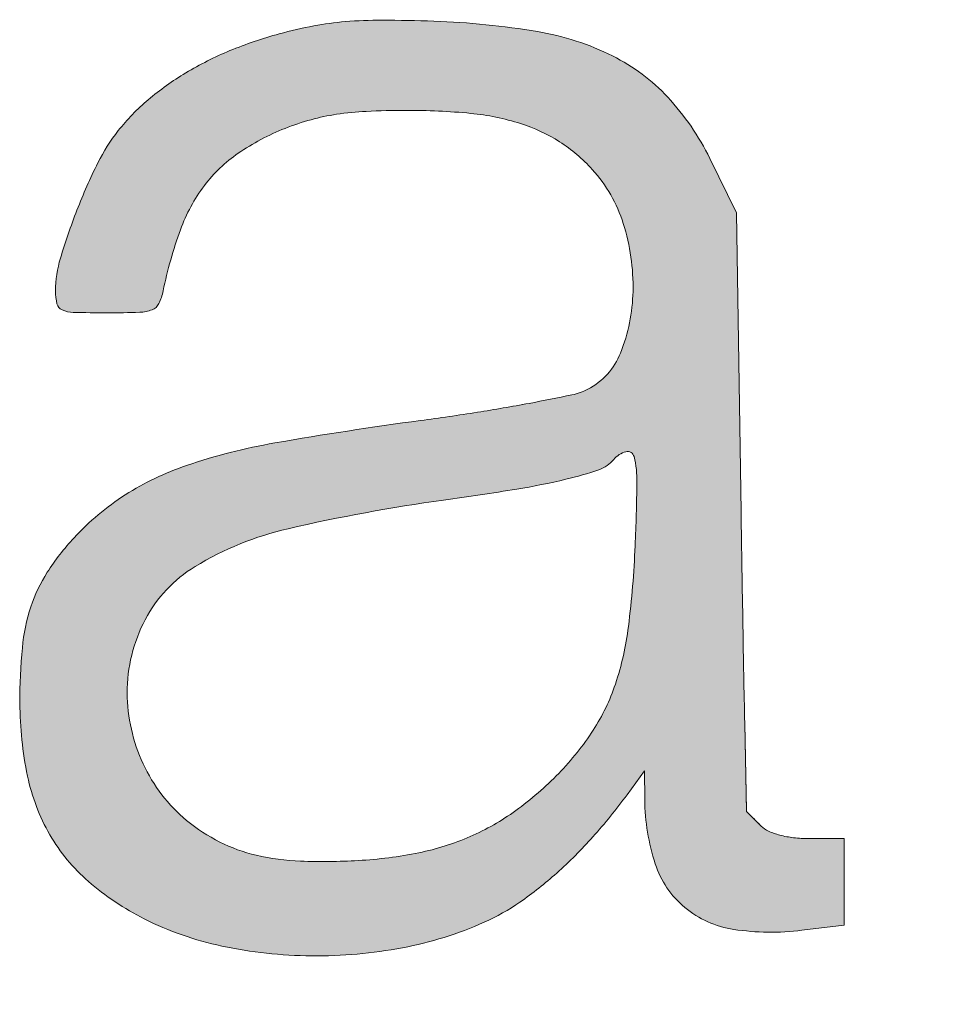
# Model space of a CAD drawing. Units: inches. Extents: x 0.5 to 21.5, y 0.5 to 16.8.
# Drawn here: x 17.3 to 17.4, y 1.9 to 2 of the extents above; entities that cross this region are included whole.
import ezdxf

# ---------------------------------------------------------------- set-up
doc = ezdxf.new("R2010")
doc.units = ezdxf.units.IN
doc.header["$MEASUREMENT"] = 0
doc.layers.add('ATTRIBUTES', color=179, linetype='Continuous')

# ---------------------------------------------------------------- blocks, each defined once
blk = doc.blocks.new('PSG_A_Dover_Company_Logo')
at = {"linetype": 'Continuous'}
h = blk.add_hatch(color=179, dxfattribs=at)
edge = h.paths.add_edge_path(flags=0)
edge.add_arc((996.811268540445, 41.27165387426673), 973.991829146694, 180.9603958183314, 181.1396511505763, ccw=False)
edge.add_arc((1933.915907767319, 56.9842458818985), 1911.228186957547, 180.8527351422695, 180.9604949718582, ccw=False)
edge.add_line((22.89938997015384, 28.54041830140619), (22.75976521954295, 37.92170084245208))
edge.add_line((22.75976521954295, 37.92170084245208), (21.91938824725981, 39.62772336887718))
edge.add_arc((14.65832243222584, 36.05096373606715), 8.094213132921206, 26.22459436291224, 42.79406151917271)
edge.add_arc((16.20014770003252, 37.47841051741236), 5.993063573747379, 42.79407740468, 63.54982338074889)
edge.add_arc((15.12433301624442, 35.31595300027946), 8.408348183738198, 63.5498233807452, 80.48396482651496)
edge.add_arc((12.40690026584009, 19.10508704935286), 24.84539827284729, 80.48396482671141, 88.03290111777525)
edge.add_arc((11.4396510830833, -9.056954143401216), 53.02404506654413, 88.0329011175276, 89.79592932018244)
edge.add_arc((11.58064298020107, 30.52838216010627), 13.43845767697972, 89.79592932022706, 94.68736114541245)
edge.add_arc((11.25026418798993, 34.55774123918753), 9.395576929973023, 94.68736114541105, 100.7698125279827)
edge.add_arc((12.22313763194382, 29.44356515346174), 14.60146588089483, 100.7701381129242, 105.1411869062736)
edge.add_arc((11.75206605598956, 31.18447279593587), 12.79795046668887, 105.1412049393483, 112.4627796384444)
edge.add_arc((10.83470257704708, 33.40327577388628), 10.39698349327723, 112.4628131792298, 121.0192710487981)
edge.add_arc((10.16872130317707, 34.51083837391768), 9.104611267522225, 121.0193605308858, 130.1673168960937)
edge.add_arc((8.64799357085135, 36.31247476072203), 6.746962755550372, 130.1673965997909, 141.6202465220463)
edge.add_arc((7.812347841819065, 36.97431874642215), 5.68096967590242, 141.6202465221859, 153.6939958599777)
edge.add_arc((19.67622275971326, 31.10927955302887), 18.91540252387434, 153.6939958598612, 158.6222010816551)
edge.add_arc((19.85756588359136, 31.0382943692914), 19.11014395471667, 158.6222048862095, 163.4009593549173)
edge.add_arc((5.080197777735669, 35.44334946263464), 3.690185507582325, 163.4009556174069, 179.560584209501)
edge.add_arc((3.1187045712119, 35.45839294391831), 1.728634614648871, 179.5605842094852, 193.2871040960561)
edge.add_arc((1.701599871522858, 35.12374034972363), 0.2725514821725682, 193.2871040961247, 246.9403078099141)
edge.add_arc((1.969070186383608, 35.752040175186), 0.955413869486268, 246.9403078099545, 268.620090933984)
edge.add_arc((3.00509640391231, 78.760999069856), 43.97684917244682, 268.6200909339321, 270.0001211214218)
edge.add_arc((3.005104650297574, 69.84974993972675), 35.06560004232166, 270.0001384278442, 271.6775609476734)
edge.add_arc((3.997453900983975, 35.96652449599327), 1.167846082712385, 271.6775609477119, 291.3218026530883)
edge.add_arc((4.280786048152629, 35.24062791531596), 0.3886137993376774, 291.3219898789544, 334.0870500534343)
edge.add_arc((3.102058478090805, 35.81331653791145), 1.699098802256128, 334.0870500535402, 348.3994557945331)
edge.add_arc((18.03164384990787, 32.74856500180905), 13.54180738315215, 159.9471643939058, 168.3994557946441, ccw=False)
edge.add_arc((10.37073891592565, 35.54490946845728), 5.386501945360912, 143.121011881662, 159.9471643937574, ccw=False)
edge.add_arc((9.66072121820914, 36.07759877904608), 4.498874189662484, 124.37286838978889, 143.1210118816314, ccw=False)
edge.add_arc((11.3019149557251, 33.6782782390793), 7.405806582666906, 111.46584154706969, 124.37295122772301, ccw=False)
edge.add_arc((11.63688753285999, 32.82654098922417), 8.321045878280135, 105.5217134829424, 111.46616702237839, ccw=False)
edge.add_arc((11.19548995208774, 34.41549158188511), 6.671926173713579, 98.50505952611331, 105.5209354044978, ccw=False)
edge.add_arc((11.57874840848981, 31.85252012132123), 9.26339482140661, 92.72256953362239, 98.50498870685863, ccw=False)
edge.add_arc((12.50071036814813, 12.46467188317922), 28.67315198527353, 90.23171265012962, 92.72256953380241, ccw=False)
edge.add_arc((12.46612571543021, 21.01640110704759), 20.12135282857159, 84.42662583719078, 90.23171265052099, ccw=False)
edge.add_arc((13.68317307205181, 33.4884868222934), 7.590027026538589, 72.4071017339399, 84.42662583695119, ccw=False)
edge.add_arc((14.39642877525147, 35.73792102755339), 5.230220267089742, 57.50893762131898, 72.40710173374998, ccw=False)
edge.add_arc((14.52063733040675, 35.93295447258893), 4.998993517220898, 42.097483879075185, 57.50895032698992, ccw=False)
edge.add_arc((14.82120830401267, 36.20450985630239), 4.593919157916643, 17.4983920915937, 42.097551960646285, ccw=False)
edge.add_arc((12.87759925313137, 35.59175224242622), 6.631831824355259, -1.1829860051033734, 17.498392091858022, ccw=False)
edge.add_arc((13.96607807138946, 35.56927522534532), 5.543120956358893, 338.317417393541, 358.81701399480727, ccw=False)
edge.add_arc((17.08119567110772, 34.33071617090489), 2.190810381336028, 297.3445740773401, 338.3174173935497, ccw=False)
edge.add_arc((17.19368261094841, 34.11319802808374), 1.945927850144682, 281.86681253549665, 297.34449387146725, ccw=False)
edge.add_arc((4.852511348765841, 92.84483348712743), 61.96017209112901, 280.59913941982705, 281.86681253567724, ccw=False)
edge.add_arc((5.96283902683032, 86.91091961408297), 55.92327210867024, 278.91279181402103, 280.59922186833865, ccw=False)
edge.add_arc((2.149422295211074, 111.2269929803314), 80.5365524897856, 277.6314198400411, 278.9128333865444, ccw=False)
edge.add_arc((28.40290221584582, -84.71398940932467), 117.1554144379747, 97.63141984039042, 99.89427938422445)
edge.add_arc((11.47393004753139, 12.34186121838496), 18.63420738211364, 99.89427938422439, 108.699978896973)
edge.add_arc((8.326367110191613, 21.6409466189882), 8.816868550626397, 108.6999788969894, 122.6079968465936)
edge.add_arc((7.978374861540731, 22.18492738315407), 8.171102589240174, 122.6080260846656, 137.3311330401467)
edge.add_arc((7.840461253596333, 22.31205556033798), 7.983534637067505, 137.3311533186657, 147.1824824126959)
edge.add_arc((5.066079985004886, 24.10123080841225), 4.682271319520816, 147.1825622312061, 161.8732146752984)
edge.add_arc((6.225286125072543, 23.72175296050634), 5.902009944045096, 161.8732979561895, 174.6431265799254)
edge.add_arc((18.03654811910491, 22.61422913037496), 17.76508369944182, 174.64312657932, 180.2582823516047)
edge.add_arc((11.79168407647276, 22.58607785798644), 11.52015620545943, 180.258282351619, 191.7399213554645)
edge.add_arc((6.596372350820816, 21.50641095726495), 6.21384444086139, 191.7399764674062, 209.9653129979775)
edge.add_arc((6.154950246446415, 21.25191527833195), 5.704313750113624, 209.9653417045347, 229.1301275278785)
edge.add_arc((8.052286164805707, 23.44458845301221), 8.603917039885994, 229.1301275278331, 243.2147627523636)
edge.add_arc((8.656602078770913, 24.64171446087493), 9.944927257042831, 243.2148082251602, 258.1103066172163)
edge.add_arc((9.558434271365982, 28.92532776302185), 14.32244301639511, 258.1105492074594, 269.442420326041)
edge.add_arc((9.56205651170582, 29.29849266951081), 14.69562550255237, 269.4424568420918, 280.6394963642965)
edge.add_arc((10.16745150756027, 26.07583790349378), 11.41660021416908, 280.639536129491, 294.1692876480809)
edge.add_arc((11.96984623355253, 22.05957318013517), 7.014440621835041, 294.1692814111218, 304.6825897976711)
edge.add_arc((9.198383239258034, 26.06539720231796), 11.88554246078645, 304.6806054075402, 311.7637172303565)
edge.add_arc((7.693652864789335, 27.74975888963133), 14.14414547873555, 311.7656976608235, 318.2819358785745)
edge.add_arc((5.07522528268584, 30.08415628049675), 17.65207566348251, 318.2819789151872, 323.8015432345692)
edge.add_line((19.32003056852796, 19.65912402166149), (19.86892521954292, 20.40913584245208))
edge.add_line((19.86892521954292, 20.40913584245208), (19.87684520173593, 19.50288787998119))
edge.add_arc((26.5761500242726, 19.56143518391215), 6.699560649181454, 180.5007128514017, 198.0385284754057)
edge.add_arc((23.02691442061765, 18.40557787961649), 2.966856605443056, 198.0385004614372, 230.2707965746306)
edge.add_arc((23.14174196477675, 18.54374680814304), 3.146511880084453, 230.2708179359226, 261.3417741785166)
edge.add_arc((23.84177523366491, 23.14089901501454), 7.796657575726016, 261.3417741783417, 277.121730667077)
edge.add_line((24.80838793091698, 15.40439274624974), (26.1347656687351, 15.57011271314493))
edge.add_line((26.1347656687351, 15.57011271314493), (26.1347656687351, 16.92712346314493))
edge.add_line((26.1347656687351, 16.92712346314493), (26.1347656687351, 18.28413446314493))
edge.add_line((26.1347656687351, 18.28413446314493), (25.02762417931216, 18.28413446314493))
edge.add_arc((25.02762417929252, 22.63116627985602), 4.347031816711088, 263.6510854266803, 270.000000000259, ccw=False)
edge.add_arc((24.8816291250218, 21.31903087765521), 3.02679931083185, 255.32359464308422, 263.65108542643657, ccw=False)
edge.add_arc((24.68734678371514, 20.57722621997545), 2.259974833980084, 245.8328340370226, 255.32359464310082, ccw=False)
edge.add_arc((24.08457721797524, 19.23394483917574), 0.7876514940219626, 225.000025421572, 245.8328340367917, ccw=False)
edge.add_arc((-77.17157398535552, -82.02229621553892), 142.4102343459661, 45.00002542118332, 45.08758665537141)
edge.add_arc((-40.27236477169615, -45.01010035983222), 90.14691754866944, 45.08758665596608, 45.21054401326785)
edge.add_arc((-69.78391618490613, -74.73951164210241), 132.0368872549774, 45.21059523623376, 45.28186143858856)
edge.add_arc((22.04828846915563, 18.00068718699817), 1.522909879040429, 45.28187480633323, 47.99854834589701)
edge.add_arc((20187.12580496061, 423.0086166733198), 20168.10277796336, 181.1395900817922, 181.1474529655445, ccw=False)
edge = h.paths.add_edge_path(flags=0)
edge.add_arc((19.46432975782316, 29.7152368917921), 0.729469557287675, 104.0474090746377, 140.3099679564165, ccw=False)
edge.add_arc((19.33785107771946, 30.22072870807076), 0.2083948670159204, 13.91993504694068, 104.04712752228701, ccw=False)
edge.add_arc((16.47487723444314, 29.51115709349692), 3.157989941512289, -0.9501251555839758, 13.919935046824605, ccw=False)
edge.add_arc((-59.53769261940091, 30.7717377565038), 79.18101171382422, 357.611331311466, 359.04990166296756, ccw=False)
edge.add_arc((-11.63771976997898, 28.77362374765517), 31.23938201094788, 352.95702135883647, 357.61133131167986, ccw=False)
edge.add_arc((10.16885645043167, 26.07951288387892), 9.267013003424148, 341.4521710459119, 352.95698647932636, ccw=False)
edge.add_arc((12.83748342002283, 25.18410119829105), 6.452171624449965, 327.15430072219687, 341.45237143727104, ccw=False)
edge.add_arc((10.94434858196377, 26.40628350312954), 8.705544452308505, 315.7318739163557, 327.15428987944034, ccw=False)
edge.add_arc((9.654793537614353, 27.66329218186081), 10.50638398727811, 305.98515683266845, 315.7319347831757, ccw=False)
edge.add_arc((11.38862575960577, 25.27556647320246), 7.555552200517411, 293.50592282738677, 305.9852006358277, ccw=False)
edge.add_arc((11.1895288544644, 25.73330893425064), 8.054719244927998, 281.4734981891663, 293.5059786112639, ccw=False)
edge.add_arc((10.12269663643227, 30.98938545217881), 13.41797118230164, 273.26331347998314, 281.4735104304753, ccw=False)
edge.add_arc((9.775825732697367, 37.07300078281047), 19.51146729823988, 267.95523920415485, 273.2633134799913, ccw=False)
edge.add_arc((9.337534048548704, 24.79694302334286), 7.227587873799941, 256.8163631972954, 267.9552392042083, ccw=False)
edge.add_arc((8.866910829322137, 22.78784995826367), 5.164109945974089, 243.2725053808384, 256.816363197233, ccw=False)
edge.add_arc((9.05570250845577, 23.16278096244741), 5.583890312348789, 230.501821990052, 243.2725462145214, ccw=False)
edge.add_arc((8.638190939923685, 22.65626611334195), 4.927480987138945, 217.4586566425348, 230.501821990065, ccw=False)
edge.add_arc((8.875595731633208, 22.83816667375463), 5.22656099146434, 204.9794264798946, 217.4587042895848, ccw=False)
edge.add_arc((8.958863299600822, 22.87696284806873), 5.318423013007347, 192.6126159252953, 204.9794681229021, ccw=False)
edge.add_arc((8.968576760067643, 22.8791389478287), 5.328377244157683, 180.2646958451167, 192.6126436105263, ccw=False)
edge.add_arc((8.526509062456105, 22.87710245190462), 4.886304855797532, 152.2400233727623, 180.2647637267391, ccw=False)
edge.add_arc((8.002671501437845, 23.15282750727728), 4.29433349122213, 121.36835391767579, 152.2400742549399, ccw=False)
edge.add_arc((10.89473637018212, 18.40897478004115), 9.85024726869659, 102.96630727964822, 121.36835391766601, ccw=False)
edge.add_arc((21.18444325252239, -26.28052269557153), 55.70904416032113, 97.86165296801141, 102.96630727967971, ccw=False)
edge.add_arc((0.2202962732343114, 125.5462730486519), 97.55827578926021, 277.8616529680192, 279.2266563946757)
edge.add_arc((12.44219198993336, 50.30781779709005), 21.33360862992694, 279.2266563946733, 283.4442934846817)
edge.add_arc((14.79325741668841, 40.4728101993026), 11.22149297149918, 283.4442934846762, 288.9495773717917)
edge.add_arc((18.09725360915369, 30.84980801037751), 1.047085766758525, 288.9495443316459, 320.3097852063672)
at = {"color": 179, "linetype": 'Continuous', "lineweight": 18}
for p, q in [((22.75976521954294, 37.92170084245208), (21.9193882472598, 39.62772336887718)), ((22.75976521954294, 37.92170084245208), (21.91939096954297, 39.6277178424522)), ((22.89938997015383, 28.54041830140619), (22.75976521954294, 37.92170084245208)), ((22.89938997015383, 28.54041830140619), (22.75976521954294, 37.92170084245208)), ((23.06680091135108, 19.15945670545882), (23.01206391135115, 21.90177245545881)), ((23.01210739899508, 21.89958623214961), (23.06734275361383, 19.13240396473292)), ((19.32003056852795, 19.65912402166148), (19.86892521954292, 20.40913584245208)), ((19.32003921954288, 19.65913584245209), (19.86892521954292, 20.40913584245208)), ((19.86892521954292, 20.40913584245208), (19.87684520173593, 19.50288787998119)), ((19.86892521954292, 20.40913584245208), (19.87684521954293, 19.50288584245209)), ((23.2361041687353, 18.9675607131433), (23.11983591873545, 19.0828334631433)), ((23.37363691873529, 18.83074246314332), (23.2361041687353, 18.9675607131433)), ((23.52762291873532, 18.67699171314341), (23.37363691873529, 18.83074246314332)), ((26.1347656687351, 18.28413446314493), (25.027622918735, 18.28413446314493)), ((26.1347656687351, 18.28413446314493), (25.02762417931216, 18.28413446314493)), ((26.1347656687351, 16.92712346314493), (26.1347656687351, 18.28413446314493)), ((26.1347656687351, 16.92712346314493), (26.1347656687351, 18.28413446314493)), ((26.1347656687351, 15.57011271314493), (26.1347656687351, 16.92712346314493)), ((26.1347656687351, 15.57011271314493), (26.1347656687351, 16.92712346314493)), ((24.80838793091698, 15.40439274624975), (26.1347656687351, 15.57011271314493)), ((24.80839366873441, 15.40439346315052), (26.1347656687351, 15.57011271314493))]:
    blk.add_line(p, q, dxfattribs=at)
for centre, radius, start, end in [((11.25026418798993, 34.55774123918753), 9.395576929962411, 94.68735744080108, 100.7698240096457), ((11.25026418798993, 34.55774123918753), 9.395576929973021, 94.68736114541105, 100.7698125279827), ((11.58064298020107, 30.52838216010627), 13.43845767697972, 89.79592932022706, 94.68736114541245), ((11.58064298020107, 30.52838216010627), 13.4384576769691, 89.79595855205399, 94.68735855531254), ((11.4396510830833, -9.056954143401216), 53.02404506653221, 88.03286578182922, 89.79593672872073), ((11.4396510830833, -9.056954143401216), 53.02404506654413, 88.0329011175276, 89.79592932018244), ((12.40690026584009, 19.10508704935286), 24.8453982728473, 80.48396482671141, 88.03290111777525), ((12.40690026584009, 19.10508704935286), 24.8453982728468, 80.48397311147656, 88.03282570575554), ((12.22313763194382, 29.44356515346174), 14.60146588089488, 100.7701381129242, 105.1411869062736), ((12.22313763194382, 29.44356515346174), 14.60146588089488, 100.7701455010076, 105.1411869062736), ((15.12433301624442, 35.31595300027946), 8.408348183738205, 63.54982338074517, 80.48398930674402), ((15.12433301624442, 35.31595300027946), 8.408348183738198, 63.54982338074517, 80.48396482651496), ((11.75206605598956, 31.18447279593587), 12.79795046668887, 105.1412049393483, 112.4627796384444), ((11.75206605598956, 31.18447279593587), 12.79795046668887, 105.1412049393483, 112.462489188406), ((10.83470257704708, 33.40327577388628), 10.39698349327723, 112.4628131792298, 121.0192710487981), ((10.83470257704708, 33.40327577388628), 10.39698349327723, 112.4624556557994, 121.0180102564081), ((16.20014770003252, 37.47841051741236), 5.993063573747413, 42.79407740467999, 63.54982338074885), ((16.20014770003252, 37.47841051741236), 5.993063573747343, 42.79396611803926, 63.54982338074885), ((10.16872130317707, 34.51083837391768), 9.104611267522225, 121.0193605308858, 130.1673168960937), ((10.16872130317707, 34.51083837391768), 9.10461126752223, 121.0179207728025, 130.1668607079217), ((8.64799357085135, 36.31247476072203), 6.746962755550382, 130.1667810019106, 141.6202883000755), ((8.64799357085135, 36.31247476072203), 6.746962755550371, 130.1673965997909, 141.6202465220463), ((14.65832243222584, 36.05096373606715), 8.094213132921206, 26.22459436291226, 42.79406151917271), ((14.65832243222584, 36.05096373606715), 8.094213132921508, 26.22455075488228, 42.7939791210567), ((11.57874840848981, 31.85252012132123), 9.263394821390625, 92.72261831349694, 98.50505616290332), ((11.57874840848981, 31.85252012132123), 9.263394821406614, 92.72256953362324, 98.50498870685944), ((12.50071036814813, 12.46467188317922), 28.67315198525528, 90.23169206720425, 92.72258529304833), ((12.50071036814813, 12.46467188317922), 28.67315198527353, 90.23171265013039, 92.72256953380322), ((12.46612571543021, 21.01640110704759), 20.12135282857159, 84.42662583719162, 90.23171265052181), ((12.46612571543021, 21.01640110704759), 20.12135282855413, 84.42657083871686, 90.2316833196227), ((11.63688753285999, 32.82654098922417), 8.321045878280136, 105.5217134829432, 111.4661670223792), ((11.63688753285999, 32.82654098922417), 8.321045878280136, 105.5217134829432, 111.4661670223792), ((11.19548995208774, 34.41549158188511), 6.671926173713913, 98.50505952611405, 105.5209354044986), ((11.19548995208774, 34.41549158188511), 6.671926173713895, 98.50515318302084, 105.5209354044986), ((13.68317307205181, 33.4884868222934), 7.590027026538589, 72.4071017339407, 84.42662583695201), ((13.68317307205181, 33.4884868222934), 7.590027026536421, 72.40700246861415, 84.42648003461014), ((7.812347841819065, 36.97431874642215), 5.680969675902419, 141.6202465221859, 153.6939958599777), ((7.812347841819065, 36.97431874642215), 5.680969675902767, 141.6202961395616, 153.6939401731317), ((11.3019149557251, 33.6782782390793), 7.405806582666906, 111.4658415470705, 124.3729512277237), ((11.3019149557251, 33.6782782390793), 7.405806582666906, 111.4658415470705, 124.3729182256195), ((14.39642877525147, 35.73792102755339), 5.230220267089742, 57.50893762131981, 72.40710173375082), ((14.39642877525147, 35.73792102755339), 5.230220267092712, 57.50838826299775, 72.40695768121138), ((14.52063733040675, 35.93295447258893), 4.998993517220894, 42.09748387907602, 57.50895032699075), ((14.52063733040675, 35.93295447258893), 4.998993517223871, 42.09593966183509, 57.50837555828578), ((9.66072121820914, 36.07759877904608), 4.498874189662486, 124.3728683897897, 143.1210118816322), ((9.66072121820914, 36.07759877904608), 4.498874189669444, 124.372814063487, 143.1209179698866), ((19.67622275971326, 31.10927955302887), 18.91540252387281, 153.6939791351162, 158.6229479196006), ((19.67622275971326, 31.10927955302887), 18.91540252387434, 153.6939958598612, 158.6222010816551), ((14.82120830401267, 36.20450985630239), 4.593919157916641, 17.49839209159451, 42.09755196064717), ((14.82120830401267, 36.20450985630239), 4.593919157919617, 17.49856403666294, 42.0958715801896), ((10.37073891592565, 35.54490946845728), 5.386501945360914, 143.1210118816628, 159.9471643937582), ((10.37073891592565, 35.54490946845728), 5.386501945366874, 143.1209334453914, 159.9470545475103), ((19.85756588359136, 31.0382943692914), 19.11014395471668, 158.6222048862095, 163.4009593549173), ((19.85756588359136, 31.0382943692914), 19.11014395471514, 158.622944113522, 163.4009489531395), ((18.03164384990787, 32.74856500180905), 13.54180738315214, 159.9471207005493, 168.3994557946449), ((18.03164384990787, 32.74856500180905), 13.54180738315215, 159.9471643939066, 168.3994557946449), ((12.87759925313137, 35.59175224242622), 6.63183182435188, 358.8168835087764, 17.4985111994847), ((12.87759925313137, 35.59175224242622), 6.63183182435526, 358.8170139948982, 17.4983920918588), ((5.080197777735669, 35.44334946263464), 3.690185507582324, 163.400901750339, 179.560584209501), ((5.080197777735669, 35.44334946263464), 3.690185507582326, 163.4009556174068, 179.560584209501), ((3.1187045712119, 35.45839294391831), 1.728634614648871, 179.5605842094852, 193.2871040960561), ((3.1187045712119, 35.45839294391831), 1.728634614648872, 179.5605842094852, 193.2871213462708), ((3.102058478090805, 35.81331653791145), 1.699098802256128, 334.0870500535401, 348.3994557945331), ((3.102058478090805, 35.81331653791145), 1.699098802256128, 334.0870500535401, 348.3994557945331), ((13.96607807138946, 35.56927522534532), 5.543120956358893, 338.3174173935418, 358.8170139948081), ((13.96607807138946, 35.56927522534532), 5.543120956358894, 338.3174173935418, 358.8168578802253), ((1.701599871522858, 35.12374034972363), 0.27255148217257, 193.2871040961247, 246.940307809914), ((1.701599871522858, 35.12374034972363), 0.2725514821729877, 193.287213504146, 246.9402137770124), ((4.280786048152629, 35.24062791531596), 0.3886137993376804, 291.3219269775249, 334.0870500534343), ((4.280786048152629, 35.24062791531596), 0.3886137993376811, 291.3219898789544, 334.0870500534343), ((1.969070186383608, 35.752040175186), 0.9554138694864257, 246.9402809851328, 268.6200475443187), ((1.969070186383608, 35.752040175186), 0.9554138694862684, 246.9403078099545, 268.620090933984), ((3.00509640391231, 78.760999069856), 43.97684917244671, 268.6200899912751, 269.9999848703765), ((3.00509640391231, 78.760999069856), 43.97684917244683, 268.6200909339321, 270.0001211214218), ((3.005104650297574, 69.84974993972675), 35.06560004232156, 269.9999675512112, 271.6775580126752), ((3.005104650297574, 69.84974993972675), 35.06560004232166, 270.0001384278442, 271.6775609476734), ((3.997453900983975, 35.96652449599327), 1.167846082713626, 271.6774728218232, 291.3217817219367), ((3.997453900983975, 35.96652449599327), 1.16784608271239, 271.6775609477128, 291.3218026530884), ((17.08119567110772, 34.33071617090489), 2.190810381335922, 297.3444448982263, 338.3174173935505), ((17.08119567110772, 34.33071617090489), 2.190810381336131, 297.344574077341, 338.3174173935505), ((4.852511348765841, 92.84483348712743), 61.96017209112915, 280.5976118844678, 281.8668150170958), ((4.852511348765841, 92.84483348712743), 61.960172091129, 280.5991394198278, 281.866812535678), ((17.19368261094841, 34.11319802808374), 1.945927850144684, 281.8668125354974, 297.3444938714682), ((17.19368261094841, 34.11319802808374), 1.945927850146495, 281.8668915461705, 297.3443484359909), ((5.96283902683032, 86.91091961408297), 55.92327210867025, 278.9127918140218, 280.5992218683395), ((5.96283902683032, 86.91091961408297), 55.9232721086704, 278.9130638509, 280.5975294360082), ((2.149422295211074, 111.2269929803314), 80.5365524897856, 277.6314198400419, 278.9128333865452), ((2.149422295211074, 111.2269929803314), 80.53655248979743, 277.6314436467883, 278.9130222845287), ((28.40290221584582, -84.71398940932467), 117.1554144379746, 97.63140347483625, 99.89428404388867), ((28.40290221584582, -84.71398940932467), 117.1554144379747, 97.63141984039044, 99.89427938422445), ((11.47393004753139, 12.34186121838496), 18.63420738211351, 99.89430868007163, 108.7000012076103), ((11.47393004753139, 12.34186121838496), 18.63420738211364, 99.89427938422438, 108.699978896973), ((19.46432975782316, 29.7152368917921), 0.729469557287675, 104.0474090746385, 140.3099679564173), ((19.46432975782316, 29.7152368917921), 0.729469557287675, 104.0474090746385, 140.3099679564173), ((19.33785107771946, 30.22072870807076), 0.2083948670159221, 13.91993504694086, 104.0471275222878), ((19.33785107771946, 30.22072870807076), 0.2083948670159221, 13.91993504694086, 104.0471275222878), ((8.326367110191613, 21.6409466189882), 8.816868550626397, 108.6999788969894, 122.6079968465936), ((8.326367110191613, 21.6409466189882), 8.816868550626486, 108.7000260499031, 122.6074089346356), ((18.09725360915369, 30.84980801037751), 1.047085766758537, 288.9495443316465, 320.3097852063672), ((18.09725360915369, 30.84980801037751), 1.047085766758515, 288.9495765891875, 320.3097852063672), ((16.47487723444314, 29.51115709349692), 3.157989941512296, 359.0498748444176, 13.91993504682532), ((16.47487723444314, 29.51115709349692), 3.157989941512296, 359.0498649226839, 13.91993504682532), ((14.79325741668841, 40.4728101993026), 11.22149297149928, 283.4442859324056, 288.9495803817666), ((14.79325741668841, 40.4728101993026), 11.22149297149918, 283.4442934846762, 288.9495773717917), ((12.44219198993336, 50.30781779709005), 21.33360862992707, 279.2266504147663, 283.4442895121822), ((12.44219198993336, 50.30781779709005), 21.33360862992694, 279.2266563946733, 283.4442934846817), ((-59.53769261940091, 30.7717377565038), 79.18101171382422, 357.6113313114668, 359.0499016629683), ((-59.53769261940091, 30.7717377565038), 79.181011713824, 357.6113377285292, 359.0499012672582), ((7.978374861540731, 22.18492738315407), 8.171102589239979, 122.6073917097576, 137.3311330401467), ((7.978374861540731, 22.18492738315407), 8.171102589240368, 122.6080260846655, 137.3311330401467), ((0.2202962732343114, 125.5462730486519), 97.55827578926021, 277.8616529680192, 279.2266563946757), ((0.2202962732343114, 125.5462730486519), 97.55827578926025, 277.8616565763668, 279.2266550870164), ((21.18444325252239, -26.28052269557153), 55.70904416032164, 97.86164664903518, 102.9663146593775), ((21.18444325252239, -26.28052269557153), 55.70904416032113, 97.86165296801214, 102.9663072796805), ((1933.915907767319, 56.9842458818985), 1911.228186957547, 180.8527351422703, 180.960494971859), ((1933.915907767319, 56.9842458818985), 1911.228186957547, 180.8527351422703, 180.9606804234445), ((10.89473637018212, 18.40897478004115), 9.850247268698727, 102.9663490162522, 121.3683779901117), ((10.89473637018212, 18.40897478004115), 9.850247268696592, 102.966307279649, 121.3683539176668), ((7.840461253596333, 22.31205556033798), 7.983534637067505, 137.3311533186658, 147.1824824126959), ((7.840461253596333, 22.31205556033798), 7.983534637067505, 137.3311533186658, 147.1824824126959), ((-11.63771976997898, 28.77362374765517), 31.23938201094789, 352.9570213588372, 357.6113313116807), ((-11.63771976997898, 28.77362374765517), 31.23938201094842, 352.9570492185502, 357.6113475767109), ((5.066079985004886, 24.10123080841225), 4.682271319523725, 147.1825622312061, 161.8732146752984), ((5.066079985004886, 24.10123080841225), 4.682271319517906, 147.182562231206, 161.8732146752984), ((8.002671501437845, 23.15282750727728), 4.29433349122213, 121.3683539176767, 152.2400742549407), ((8.002671501437845, 23.15282750727728), 4.294333491225368, 121.3684091345189, 152.2392342638097), ((6.225286125072543, 23.72175296050634), 5.902009944045095, 161.8732979561895, 174.6431265799254), ((6.225286125072543, 23.72175296050634), 5.902009944057132, 161.8732979561895, 174.6429845181516), ((8.526509062456105, 22.87710245190462), 4.88630485580077, 152.2392851457894, 180.2630908033012), ((8.526509062456105, 22.87710245190462), 4.886304855797531, 152.2400233727631, 180.2647637267399), ((10.16885645043167, 26.07951288387892), 9.267013003424145, 341.4521710459127, 352.9570803952647), ((10.16885645043167, 26.07951288387892), 9.267013003424154, 341.4521710459127, 352.9569864793272), ((996.811268540445, 41.27165387426673), 973.991829146694, 180.9603958183323, 181.1396511505766), ((996.811268540445, 41.27165387426673), 973.9918291456222, 180.9607597231278, 181.1395225189556), ((18.03654811910491, 22.61422913037496), 17.76508369944174, 174.6430793828072, 180.2583169879376), ((18.03654811910491, 22.61422913037496), 17.76508369944182, 174.64312657932, 180.2582823516047), ((12.83748342002283, 25.18410119829105), 6.452171624449973, 327.1543007221977, 341.4523714372719), ((12.83748342002283, 25.18410119829105), 6.452171624449973, 327.1543007221977, 341.4523714372719), ((8.968576760067643, 22.8791389478287), 5.328377244157436, 180.2631617168929, 192.6126436105271), ((8.968576760067643, 22.8791389478287), 5.328377244157933, 180.2646958451176, 192.6126436105271), ((11.79168407647276, 22.58607785798644), 11.52015620545943, 180.258282351619, 191.7399213554645), ((11.79168407647276, 22.58607785798644), 11.52015620545883, 180.2583357638594, 191.7399620670924), ((8.958863299600822, 22.87696284806873), 5.318423013007352, 192.6126159252961, 204.9794681229029), ((8.958863299600822, 22.87696284806873), 5.318423013007352, 192.6126159252961, 204.9794681229029), ((10.94434858196377, 26.40628350312954), 8.705544452308509, 315.7318739163565, 327.1542898794411), ((10.94434858196377, 26.40628350312954), 8.705544452308509, 315.7318739163565, 327.1542898794411), ((8.875595731633208, 22.83816667375463), 5.226560991464341, 204.9794264798954, 217.4587042895856), ((8.875595731633208, 22.83816667375463), 5.226560991464341, 204.9794264798954, 217.4587042895856), ((6.596372350820816, 21.50641095726495), 6.213844440864436, 191.7399764674062, 209.9653129979775), ((6.596372350820816, 21.50641095726495), 6.213844440865651, 191.7400519447241, 209.9653129979775), ((9.654793537614353, 27.66329218186081), 10.50638398727811, 305.9851568326692, 315.7319347831765), ((9.654793537614353, 27.66329218186081), 10.50638398727811, 305.9851568326692, 315.7319347831765), ((8.638190939923685, 22.65626611334195), 4.927480987138942, 217.4586566425356, 230.5018219900657), ((8.638190939923685, 22.65626611334195), 4.927480987138956, 217.4586566425356, 230.5018062727677), ((5.07522528268584, 30.08415628049675), 17.65207566348251, 318.2819789151872, 323.8015432345692), ((5.07522528268584, 30.08415628049675), 17.65207566348302, 318.2823242467084, 323.8015907804083), ((26.5761500242726, 19.56143518391215), 6.699560649181455, 180.5007128514017, 198.0385284754057), ((26.5761500242726, 19.56143518391215), 6.699560649181371, 180.5007302773618, 198.0385743376292), ((11.38862575960577, 25.27556647320246), 7.555552200517414, 293.5059228273875, 305.9852006358285), ((11.38862575960577, 25.27556647320246), 7.555552200517414, 293.5059228273875, 305.9852006358285), ((23.12999986225915, 19.16072248343388), 0.06321162543206271, 181.1473931083835, 227.0009592259519), ((9.05570250845577, 23.16278096244741), 5.583890312348831, 230.5018081203878, 243.2735509265971), ((9.05570250845577, 23.16278096244741), 5.583890312348789, 230.5018219900527, 243.2725462145222), ((22.04828846915563, 18.00068718699817), 1.52290987904043, 45.28187480633276, 47.99854834589701), ((22.04828846915563, 18.00068718699817), 1.522909879039398, 45.281963549609, 47.00103387142073), ((-69.78391618490613, -74.73951164210241), 132.0368872549774, 45.21059523623376, 45.28186143858854), ((-40.27236477169615, -45.01010035983222), 90.14691754866942, 45.08758665596608, 45.21054401326784), ((-77.17157398535552, -82.02229621553892), 142.4102343459662, 45.00002542118332, 45.08758665537141), ((24.08457721797524, 19.23394483917574), 0.7876514940244944, 224.9999396540137, 245.8328684205732), ((24.08457721797524, 19.23394483917574), 0.7876514940219631, 225.0000254215729, 245.8328340367925), ((6.154950246446415, 21.25191527833195), 5.704313750113625, 209.9653417045347, 229.1301275278785), ((6.154950246446415, 21.25191527833195), 5.704313750113625, 209.9653417045347, 229.130215308654), ((11.1895288544644, 25.73330893425064), 8.054719244929752, 281.4734612856291, 293.5059786112647), ((11.1895288544644, 25.73330893425064), 8.054719244928025, 281.4734981891671, 293.5059786112647), ((7.693652864789335, 27.74975888963133), 14.14414547873567, 311.7656976608235, 318.2823668567592), ((7.693652864789335, 27.74975888963133), 14.14414547873556, 311.7656976608235, 318.2819358785745), ((24.68734678371514, 20.57722621997545), 2.259974833980085, 245.8328340370235, 255.3235946431016), ((24.68734678371514, 20.57722621997545), 2.259974833982526, 245.8328460205358, 255.3236195607619), ((24.8816291250218, 21.31903087765521), 3.026799310831851, 255.323594643085, 263.6510854264374), ((24.8816291250218, 21.31903087765521), 3.02679931083424, 255.3236132479806, 263.6512110294412), ((25.02762417929252, 22.63116627985602), 4.347031816711091, 263.6510854266811, 270.0000000002597), ((25.02762417929252, 22.63116627985602), 4.34703181671127, 263.6511728829274, 269.9999833853018), ((8.866910829322137, 22.78784995826367), 5.164109945974088, 243.2725053808392, 256.8163631972338), ((8.866910829322137, 22.78784995826367), 5.164109945974134, 243.2735917639876, 256.8162803694493), ((9.337534048548704, 24.79694302334286), 7.227587873799921, 256.8163040168624, 267.9552209024031), ((9.337534048548704, 24.79694302334286), 7.227587873799941, 256.8163631972963, 267.9552392042091), ((10.12269663643227, 30.98938545217881), 13.41797118230166, 273.2633084509565, 281.4734882775267), ((10.12269663643227, 30.98938545217881), 13.41797118230164, 273.2633134799839, 281.4735104304762), ((9.775825732697367, 37.07300078281047), 19.5114672982399, 267.9552324246599, 273.2633100215467), ((9.775825732697367, 37.07300078281047), 19.51146729823988, 267.9552392041557, 273.2633134799922), ((23.02691442061765, 18.40557787961649), 2.966856605443086, 198.0385004614372, 230.2707965746305), ((23.02691442061765, 18.40557787961649), 2.966856605443027, 198.0386040244971, 230.2707965746305), ((9.198383239258034, 26.06539720231796), 11.88554246078645, 304.6806054075402, 311.7637172303565), ((9.198383239258034, 26.06539720231796), 11.88554246078645, 304.6806054075402, 311.7637172303565), ((8.052286164805707, 23.44458845301221), 8.603917039885992, 229.1301275278331, 243.2147627523636), ((8.052286164805707, 23.44458845301221), 8.603917039883735, 229.1301857256379, 243.2154372185206), ((11.96984623355253, 22.05957318013517), 7.014440621835043, 294.1692814111218, 304.6825897976711), ((11.96984623355253, 22.05957318013517), 7.014440621835043, 294.1693131585812, 304.6825897976711), ((23.14174196477675, 18.54374680814304), 3.146511880084453, 230.2708179359226, 261.3417741785166), ((23.14174196477675, 18.54374680814304), 3.146511880084452, 230.2708179359226, 261.3419137893186), ((8.656602078770913, 24.64171446087493), 9.944927257042831, 243.2148082251602, 258.1103066172163), ((8.656602078770913, 24.64171446087493), 9.944927257040572, 243.2153917438437, 258.1103097028065), ((10.16745150756027, 26.07583790349378), 11.41660021416908, 280.6391796979971, 294.1693071539464), ((10.16745150756027, 26.07583790349378), 11.41660021416908, 280.639536129491, 294.1692876480809), ((23.84177523366491, 23.14089901501454), 7.796657575726017, 261.3417741783417, 277.121730667077), ((23.84177523366491, 23.14089901501454), 7.796657575720444, 261.3418305213378, 277.1217731607772), ((9.558434271365982, 28.92532776302185), 14.32244301639512, 258.1105492074594, 269.442420326041), ((9.558434271365982, 28.92532776302185), 14.32244301639512, 258.1105513499689, 269.442420326041), ((9.56205651170582, 29.29849266951081), 14.69562550255237, 269.4424568420918, 280.6394963642965), ((9.56205651170582, 29.29849266951081), 14.69562550255237, 269.4424568420918, 280.6392194631283)]:
    blk.add_arc(centre, radius, start, end, dxfattribs=at)

msp = doc.modelspace()

# ---------------------------------------------------------------- block references
at = {"layer": 'ATTRIBUTES', "xscale": 0.0013, "yscale": 0.0013, "zscale": 0.0013}
msp.add_blockref('PSG_A_Dover_Company_Logo', (17.33526553639737, 1.931313528060061), dxfattribs=at)

doc.saveas('drawing.dxf')
